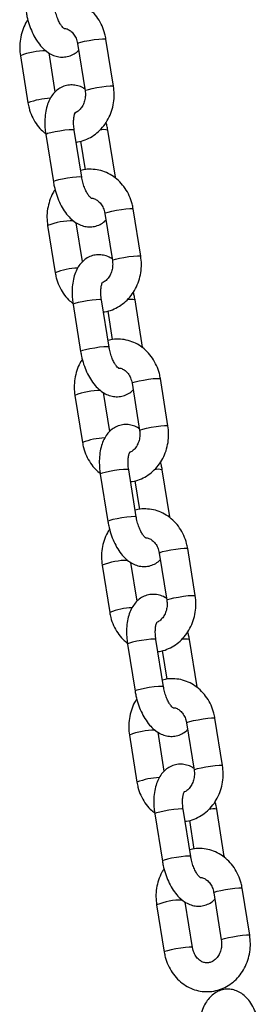
# Paper-space layout 'Sheet1(2)' of a CAD drawing. Units: millimetres. Extents: x 0 to 42, y 0 to 29.8.
# Drawn here: x 11.3 to 11.4, y 6.8 to 7 of the extents above; entities that cross this region are included whole.
import ezdxf

# ---------------------------------------------------------------- set-up
doc = ezdxf.new("R2010")
doc.units = ezdxf.units.MM

psp = doc.layouts.new('Sheet1(2)')

# ---------------------------------------------------------------- linework, layer by layer
at = {"color": 7, "linetype": 'Continuous', "lineweight": 25}
for p, q in [((11.31721250900307, 6.976498724933074), (11.31879104990878, 6.966666247550482)), ((11.32471519051019, 6.967617330162386), (11.32313664960448, 6.977449807544978)), ((11.30529126372977, 6.973946886085916), (11.30686980463548, 6.964114408703302)), ((11.31257279393108, 6.966443007225465), (11.31127224269759, 6.974543931656287)), ((11.31059325999643, 6.957524346220813), (11.31217180090214, 6.947691868838199)), ((11.31809594150356, 6.948642951450104), (11.31651740059784, 6.958475428832718)), ((11.32509594150407, 6.948642951450252), (11.32351740059835, 6.958475428832845)), ((11.31781327877752, 6.956153884628169), (11.31876935752535, 6.950198623899763)), ((11.32289525626362, 6.941101806355837), (11.32447379716933, 6.931269328973245)), ((11.33039793777074, 6.932220411585151), (11.32881939686503, 6.942052888967741)), ((11.31825554119163, 6.931046088648227), (11.31695498995814, 6.93914701307905)), ((11.31097401099032, 6.938549967508679), (11.31255255189603, 6.928717490126066)), ((11.3237786887641, 6.913246032872866), (11.32220014785839, 6.92307851025548)), ((11.33077868876461, 6.913246032873015), (11.3292001478589, 6.923078510255606)), ((11.31627600725697, 6.922127427643574), (11.31785454816269, 6.912294950260961)), ((11.32349602603807, 6.920756966050932), (11.3244521047859, 6.914801705322525)), ((11.33608068503129, 6.896823493007913), (11.33450214412558, 6.906655970390505)), ((11.32857800352416, 6.905704887778599), (11.33015654442987, 6.895872410396008)), ((11.31665675825086, 6.903153048931442), (11.31823529915658, 6.893320571548828)), ((11.32393828845217, 6.895649170070989), (11.32263773721869, 6.903750094501812)), ((11.32946143602465, 6.877849114295628), (11.32788289511893, 6.887681591678242)), ((11.33646143602516, 6.877849114295777), (11.33488289511944, 6.887681591678368)), ((11.32195875451752, 6.886730509066337), (11.32353729542324, 6.876898031683723)), ((11.32917877329862, 6.885360047473695), (11.33013485204645, 6.879404786745284)), ((11.34176343229184, 6.861426574430673), (11.34018489138612, 6.871259051813264)), ((11.33426075078471, 6.87030796920136), (11.33583929169042, 6.860475491818768)), ((11.32233950551141, 6.867756130354202), (11.32391804641713, 6.857923652971588)), ((11.32962103571272, 6.860252251493751), (11.32832048447924, 6.868353175924574)), ((11.32764150177807, 6.851333590489099), (11.32922004268378, 6.841501113106485)), ((11.3351441832852, 6.842452195718391), (11.33356564237948, 6.852284673101004)), ((11.34214418328571, 6.842452195718539), (11.34056564237999, 6.85228467310113)), ((11.33486152055917, 6.849963128896455), (11.335817599307, 6.844007868168049)), ((11.33994349804526, 6.834911050624124), (11.34152203895097, 6.825078573241533)), ((11.34744617955238, 6.826029655853437), (11.34586763864667, 6.835862133236029)), ((11.32802225277196, 6.832359211776966), (11.32960079367767, 6.822526734394351)), ((11.33530378297327, 6.824855332916513), (11.33400323173978, 6.832956257347337)), ((11.33332424903861, 6.815936671911861), (11.33490278994433, 6.806104194529247)), ((11.34082693054575, 6.807055277141153), (11.33924838964003, 6.816887754523766)), ((11.34782693054625, 6.807055277141301), (11.34624838964054, 6.816887754523893)), ((11.34054426781971, 6.814566210319219), (11.34150034656754, 6.808610949590813)), ((11.3456262453058, 6.799514132046888), (11.34720478621152, 6.789681654664297)), ((11.35312892681293, 6.790632737276201), (11.35155038590722, 6.800465214658792)), ((11.34120768153963, 6.788080898429019), (11.33968597900033, 6.7975593387701)), ((11.3337050000325, 6.796962293199731), (11.33528354093822, 6.787129815817117))]:
    psp.add_line(p, q, dxfattribs=at)
at = {"color": 8, "linetype": 'Continuous', "lineweight": 25, "flags": 128}
for points in [[(11.31721250900307, 6.976498724933072), (11.3172122718927, 6.976500703967299), (11.31738347790607, 6.976622775440535), (11.31789133194027, 6.97678724189152), (11.31867457930366, 6.976974266239), (11.3196387488047, 6.977161290586483), (11.32066754737195, 6.977325757037477), (11.32163688671474, 6.977447828510726), (11.32242985020241, 6.977512781384973), (11.32295079473545, 6.977512781384982), (11.32313664960448, 6.977449807544978)], [(11.31879106464832, 6.966666156810167), (11.31879081279843, 6.966668226584731), (11.3189620188118, 6.966790298057966), (11.319469872846, 6.966954764508952), (11.32025312020939, 6.967141788856432), (11.32121728971043, 6.967328813203914), (11.32224608827768, 6.967493279654908), (11.32321542762047, 6.967615351128158), (11.32400839110814, 6.967680304002405), (11.32452933564118, 6.967680304002413), (11.32471518124949, 6.967617387420126)], [(11.31651740059784, 6.958475428832718), (11.31646885470085, 6.958513732698367), (11.3161098828557, 6.958546710136868), (11.3154427942708, 6.958513732698349), (11.31454804967467, 6.95841877794859), (11.31353356847064, 6.958273298831795), (11.31252171206405, 6.958094842276491), (11.31163452527095, 6.957904932776988), (11.31097901591207, 6.957726476221691), (11.31063424809038, 6.957580997104908), (11.31059325999643, 6.957524346220811)], [(11.31809596811939, 6.948642781937185), (11.31804739560656, 6.948681255315773), (11.3176884237614, 6.948714232754273), (11.3170213351765, 6.948681255315754), (11.31612659058037, 6.948586300565996), (11.31511210937634, 6.948440821449201), (11.31410025296975, 6.948262364893898), (11.31321306617665, 6.948072455394394), (11.31255755681777, 6.947893998839097), (11.31221278899609, 6.947748519722313), (11.31217179027452, 6.947691935614622)], [(11.32480489834569, 6.948712317934208), (11.32504739560706, 6.948681255315917), (11.32509592137719, 6.948643074838672)], [(11.32289525626362, 6.941101806355837), (11.32289501915324, 6.941103785390064), (11.32306622516661, 6.9412258568633), (11.32357407920082, 6.941390323314285), (11.3243573265642, 6.941577347661765), (11.32532149606525, 6.941764372009247), (11.32635029463249, 6.941928838460242), (11.32731963397528, 6.942050909933489), (11.32811259746295, 6.942115862807737), (11.328633541996, 6.942115862807745), (11.32881939686503, 6.942052888967741)], [(11.32447381190887, 6.931269238232931), (11.32447356005898, 6.931271308007496), (11.32464476607235, 6.931393379480731), (11.32515262010655, 6.931557845931717), (11.32593586746994, 6.931744870279196), (11.32690003697098, 6.931931894626679), (11.32792883553822, 6.932096361077672), (11.32889817488102, 6.932218432550921), (11.32969113836869, 6.932283385425168), (11.33021208290173, 6.932283385425177), (11.33039792851004, 6.93222046884289)], [(11.32220014785839, 6.92307851025548), (11.3221516019614, 6.923116814121129), (11.32179263011624, 6.92314979155963), (11.32112554153134, 6.92311681412111), (11.32023079693522, 6.923021859371352), (11.31921631573118, 6.922876380254557), (11.31820445932459, 6.922697923699253), (11.3173172725315, 6.92250801419975), (11.31666176317262, 6.922329557644454), (11.31631699535093, 6.922184078527669), (11.31627600725697, 6.922127427643574)], [(11.32377871537994, 6.913245863359947), (11.3237301428671, 6.913284336738535), (11.32337117102194, 6.913317314177035), (11.32270408243705, 6.913284336738516), (11.32180933784092, 6.913189381988757), (11.32079485663688, 6.913043902871962), (11.3197830002303, 6.91286544631666), (11.3188958134372, 6.912675536817156), (11.31824030407832, 6.912497080261859), (11.31789553625663, 6.912351601145075), (11.31785453753507, 6.912295017037384)], [(11.33048764560623, 6.91331539935697), (11.3307301428676, 6.913284336738679), (11.33077866863774, 6.913246156261434)], [(11.32857800352416, 6.905704887778599), (11.32857776641379, 6.905706866812826), (11.32874897242716, 6.905828938286061), (11.32925682646137, 6.905993404737047), (11.33004007382475, 6.906180429084527), (11.3310042433258, 6.90636745343201), (11.33203304189304, 6.906531919883004), (11.33300238123583, 6.906653991356252), (11.3337953447235, 6.906718944230499), (11.33431628925654, 6.906718944230507), (11.33450214412558, 6.906655970390503)], [(11.33015655916942, 6.895872319655694), (11.33015630731952, 6.895874389430258), (11.33032751333289, 6.895996460903493), (11.3308353673671, 6.896160927354479), (11.33161861473048, 6.896347951701959), (11.33258278423152, 6.896534976049441), (11.33361158279877, 6.896699442500435), (11.33458092214156, 6.896821513973683), (11.33537388562923, 6.89688646684793), (11.33589483016227, 6.896886466847938), (11.33608067577058, 6.896823550265651)], [(11.32788289511893, 6.887681591678242), (11.32783434922195, 6.887719895543891), (11.32747537737679, 6.887752872982392), (11.32680828879189, 6.887719895543873), (11.32591354419576, 6.887624940794114), (11.32489906299173, 6.887479461677319), (11.32388720658514, 6.887301005122016), (11.32300001979204, 6.887111095622513), (11.32234451043317, 6.886932639067216), (11.32199974261148, 6.886787159950432), (11.32195875451752, 6.886730509066337)], [(11.32946146264049, 6.877848944782709), (11.32941289012765, 6.877887418161296), (11.32905391828249, 6.877920395599799), (11.32838682969759, 6.87788741816128), (11.32749208510147, 6.877792463411519), (11.32647760389743, 6.877646984294724), (11.32546574749084, 6.877468527739422), (11.32457856069774, 6.877278618239919), (11.32392305133887, 6.877100161684621), (11.32357828351718, 6.876954682567837), (11.32353728479561, 6.876898098460146)], [(11.33617039286678, 6.877918480779732), (11.33641289012815, 6.877887418161442), (11.33646141589829, 6.877849237684195)], [(11.33426075078471, 6.87030796920136), (11.33426051367434, 6.870309948235587), (11.33443171968771, 6.870432019708822), (11.33493957372191, 6.870596486159807), (11.3357228210853, 6.870783510507287), (11.33668699058634, 6.87097053485477), (11.33771578915359, 6.871135001305763), (11.33868512849638, 6.871257072779012), (11.33947809198405, 6.871322025653259), (11.33999903651709, 6.871322025653267), (11.34018489138612, 6.871259051813264)], [(11.33583930642996, 6.860475401078453), (11.33583905458007, 6.860477470853018), (11.33601026059344, 6.860599542326254), (11.33651811462765, 6.860764008777238), (11.33730136199103, 6.860951033124718), (11.33826553149207, 6.861138057472202), (11.33929433005932, 6.861302523923195), (11.34026366940211, 6.861424595396444), (11.34105663288978, 6.861489548270691), (11.34157757742282, 6.8614895482707), (11.34176342303113, 6.861426631688412)], [(11.33356564237948, 6.852284673101004), (11.3335170964825, 6.852322976966653), (11.33315812463734, 6.852355954405153), (11.33249103605244, 6.852322976966635), (11.33159629145631, 6.852228022216876), (11.33058181025228, 6.852082543100082), (11.32956995384569, 6.851904086544777), (11.32868276705259, 6.851714177045275), (11.32802725769371, 6.851535720489978), (11.32768248987202, 6.851390241373194), (11.32764150177807, 6.851333590489099)], [(11.33514420990104, 6.842452026205473), (11.3350956373882, 6.842490499584058), (11.33473666554304, 6.842523477022561), (11.33406957695814, 6.842490499584041), (11.33317483236201, 6.842395544834283), (11.33216035115798, 6.842250065717487), (11.33114849475139, 6.842071609162184), (11.33026130795829, 6.841881699662681), (11.32960579859941, 6.841703243107385), (11.32926103077773, 6.8415577639906), (11.32922003205616, 6.841501179882909)], [(11.34185314012733, 6.842521562202494), (11.3420956373887, 6.842490499584204), (11.34214416315884, 6.842452319106958)], [(11.33994349804526, 6.834911050624124), (11.33994326093489, 6.83491302965835), (11.34011446694826, 6.835035101131585), (11.34062232098246, 6.835199567582571), (11.34140556834585, 6.835386591930051), (11.34236973784689, 6.835573616277533), (11.34339853641413, 6.835738082728528), (11.34436787575693, 6.835860154201777), (11.3451608392446, 6.835925107076022), (11.34568178377764, 6.835925107076032), (11.34586763864667, 6.835862133236027)], [(11.34152205369051, 6.825078482501218), (11.34152180184062, 6.825080552275782), (11.34169300785399, 6.825202623749018), (11.34220086188819, 6.825367090200003), (11.34298410925158, 6.825554114547483), (11.34394827875262, 6.825741138894966), (11.34497707731987, 6.82590560534596), (11.34594641666266, 6.826027676819208), (11.34673938015033, 6.826092629693455), (11.34726032468337, 6.826092629693463), (11.34744617029168, 6.826029713111176)], [(11.33924838964003, 6.816887754523766), (11.33919984374304, 6.816926058389415), (11.33884087189789, 6.816959035827916), (11.33817378331299, 6.816926058389397), (11.33727903871686, 6.816831103639638), (11.33626455751283, 6.816685624522843), (11.33525270110624, 6.816507167967541), (11.33436551431314, 6.816317258468037), (11.33371000495426, 6.816138801912739), (11.33336523713257, 6.815993322795956), (11.33332424903861, 6.815936671911861)], [(11.34082695716158, 6.807055107628235), (11.34077838464875, 6.80709358100682), (11.34041941280359, 6.807126558445323), (11.33975232421869, 6.807093581006804), (11.33885757962256, 6.806998626257045), (11.33784309841853, 6.806853147140249), (11.33683124201194, 6.806674690584947), (11.33594405521884, 6.806484781085444), (11.33528854585996, 6.806306324530147), (11.33494377803827, 6.806160845413362), (11.33490277931671, 6.806104261305671)], [(11.34753588738788, 6.807124643625256), (11.34777838464925, 6.807093581006966), (11.34782691041938, 6.807055400529721)], [(11.3456262453058, 6.799514132046887), (11.34562600819543, 6.799516111081114), (11.3457972142088, 6.79963818255435), (11.34630506824301, 6.799802649005334), (11.3470883156064, 6.799989673352814), (11.34805248510744, 6.800176697700297), (11.34908128367468, 6.800341164151291), (11.35005062301747, 6.80046323562454), (11.35084358650514, 6.800528188498787), (11.35136453103818, 6.800528188498796), (11.35155038590722, 6.800465214658792)], [(11.34720480095106, 6.789681563923981), (11.34720454910116, 6.789683633698545), (11.34737575511454, 6.789805705171783), (11.34788360914874, 6.789970171622767), (11.34866685651212, 6.790157195970246), (11.34963102601317, 6.790344220317729), (11.35065982458041, 6.790508686768723), (11.3516291639232, 6.790630758241972), (11.35242212741087, 6.79069571111622), (11.35294307194392, 6.790695711116228), (11.35312891755223, 6.79063279453394)], [(11.34120744747328, 6.788082150985374), (11.34102182667059, 6.788143872269043), (11.34050088213755, 6.788143872269034), (11.33970791864988, 6.788078919394787), (11.33873857930709, 6.787956847921538), (11.33770978073984, 6.787792381470544), (11.3367456112388, 6.787605357123061), (11.33596236387541, 6.787418332775581), (11.33545450984121, 6.787253866324597), (11.33528330382784, 6.78713179485136), (11.33528353799611, 6.787129834186809)]]:
    psp.add_lwpolyline(points, dxfattribs=at)
at = {"color": 8, "linetype": 'Continuous', "lineweight": 25}
for centre, radius, start, end in [((11.31051710032708, 6.961083431075345), 0.01388448873145761, 89.38637883251191, 112.1096293235114), ((11.31196056676885, 6.951389341578515), 0.01370560797248938, 91.7294906907512, 111.8042463602901), ((11.32273072380487, 6.954994325533039), 0.003569003124874728, 77.26668202036485, 104.0416061199081), ((11.31619984758759, 6.925686512498262), 0.0138844887313034, 89.38637883238047, 112.109629323636), ((11.31764331402938, 6.915992423001387), 0.01370560797238038, 91.72949069066837, 111.8042463603769), ((11.32841347106541, 6.919597406955813), 0.003569003124863418, 77.26668202035181, 104.0416061199807), ((11.32188259484816, 6.890289593920933), 0.01388448873139469, 89.38637883245782, 112.1096293235618), ((11.32332606128993, 6.880595504424145), 0.01370560797238511, 91.72949069068267, 111.8042463603838), ((11.33409621832596, 6.884200488378515), 0.003569003124921985, 77.26668202056553, 104.0416061197766), ((11.32756534210869, 6.854892675343792), 0.01388448873129631, 89.38637883237284, 112.1096293236471), ((11.3290088085505, 6.84519858584679), 0.01370560797250103, 91.72949069076458, 111.8042463602942), ((11.33977896558651, 6.848803569801289), 0.003569003124910378, 77.26668202055248, 104.0416061198216), ((11.33324808936925, 6.819495756766482), 0.01388448873136987, 89.38637883244205, 112.1096293235869), ((11.33469155581101, 6.809801667269697), 0.01370560797235641, 91.72949069064171, 111.8042463603838), ((11.34546171284706, 6.813406651224009), 0.003569003124951737, 77.26668202070019, 104.0416061197143), ((11.33893083662982, 6.784098838189129), 0.01388448873148867, 89.38637883254991, 112.1096293234985)]:
    psp.add_arc(centre, radius, start, end, dxfattribs=at)
at = {"color": 7, "linetype": 'Continuous', "lineweight": 25}
for points, knots in [([(11.32313664960449, 6.977449807544982), (11.32307014211242, 6.977798890905186), (11.32289159714583, 6.978736034600456), (11.32236386627849, 6.980196664149467), (11.32150008348897, 6.981746889196015), (11.320388007823, 6.983101645357668), (11.31907053303087, 6.984212577750193), (11.31759393183557, 6.985038264590107), (11.31601119542634, 6.985559314909197), (11.31438526810692, 6.985737623968656), (11.3130909249404, 6.98568340557715), (11.31238305528749, 6.985468088529472), (11.31219317546241, 6.985410331620155)], [0, 0, 0, 0, 0.06729195960539314, 0.1806509357809586, 0.294243262449293, 0.4075895963665641, 0.520309538898029, 0.6320314870688661, 0.7425309461178439, 0.8518393222185402, 0.9602571978247653, 1, 1, 1, 1]), ([(11.30648905364156, 6.983088787415455), (11.30654388098725, 6.98278000871589), (11.30670081056253, 6.981896206854546), (11.30709741286184, 6.980457173138816), (11.30772430664786, 6.978837950297705), (11.30851965528014, 6.977337680309893), (11.3094531731544, 6.976044736859453), (11.31049157462812, 6.975015289562464), (11.31158868603679, 6.974275846413057), (11.31273670449124, 6.973815165889734), (11.31391318127392, 6.973636696306551), (11.31510617051106, 6.973744768380441), (11.31622151180101, 6.974163512260681), (11.31701403869576, 6.974654103201666), (11.31735347055057, 6.975031945024733), (11.31743366030887, 6.975121209022905)], [0, 0, 0, 0, 0.04975006294226759, 0.1423971222505971, 0.2357855852729366, 0.3308003344508705, 0.4287222978245352, 0.5192306988067682, 0.6028541243548603, 0.6802396283583545, 0.7540654335275154, 0.8265583126008063, 0.9029825277975989, 0.9770799129881992, 1, 1, 1, 1]), ([(11.31441796233117, 6.97961602266009), (11.31442095718225, 6.979614972106382), (11.31446403759275, 6.97959986007452), (11.31430073132698, 6.979683973186191), (11.31399319175917, 6.980014677776375), (11.31357733136891, 6.980605439198309), (11.31315289553926, 6.981430209803656), (11.3127681567537, 6.982451538830809), (11.31253152096053, 6.983357054514376), (11.3124388004838, 6.983892106793259), (11.31241319424297, 6.984039870027368)], [0, 0, 0, 0, 0.01065790998436031, 0.1533121762102429, 0.2946916782645049, 0.4424743135402003, 0.5995744414483207, 0.7647143065828479, 0.9350220971460679, 1, 1, 1, 1]), ([(11.30685189128707, 6.981470630011014), (11.30669066814298, 6.981232531706007), (11.30620700323808, 6.980518243477088), (11.30566368285108, 6.979147710068359), (11.30523970409153, 6.97742750175177), (11.30509422190493, 6.975664690672081), (11.30522674178678, 6.97450938640621), (11.30529126372978, 6.973946886085914)], [0, 0, 0, 0, 0.1115939815599133, 0.334778810979863, 0.559545269888526, 0.7855491976582802, 1, 1, 1, 1]), ([(11.31439252891056, 6.979658180899541), (11.31449783074789, 6.979658211860154), (11.31484011355849, 6.979658312497388), (11.31541127565776, 6.979404326638823), (11.31610019036508, 6.978889607377807), (11.31668942982997, 6.978111418881308), (11.31706015363033, 6.977263333611072), (11.31717231796241, 6.976700427163318), (11.31721250900308, 6.976498724933078)], [0, 0, 0, 0, 0.09223701246796909, 0.299815698099816, 0.4917002515284455, 0.6955796955432174, 0.8909192556162346, 1, 1, 1, 1]), ([(11.31873421154237, 6.967020284592008), (11.31861374894187, 6.967104675488396), (11.31816016602805, 6.967422436092321), (11.31726489044677, 6.967740199791734), (11.31609398252903, 6.967930296380866), (11.31490209675547, 6.96781678450268), (11.31377652582033, 6.967408818739461), (11.31278577522734, 6.966734379103692), (11.31196878555305, 6.965855959135013), (11.31131011454404, 6.964779723501706), (11.31080855181807, 6.963490980687211), (11.3104822929933, 6.961993678278873), (11.31035544185741, 6.9603379206422), (11.31041023162664, 6.958821135636994), (11.31054299054755, 6.957880514443844), (11.3105932599964, 6.95752434622081)], [0, 0, 0, 0, 0.02853096543145773, 0.1074288483008633, 0.1826974635793691, 0.2566071028023005, 0.3345249099759411, 0.4100704128833994, 0.4864067461305027, 0.5670458728417018, 0.6546238998425828, 0.7489511304555024, 0.8457896359150208, 0.9416079163965034, 1, 1, 1, 1]), ([(11.31879104990877, 6.966666247550498), (11.31881200449628, 6.966505773241013), (11.31887950924296, 6.965988808752507), (11.31883289127067, 6.965088207612216), (11.31855743873851, 6.964057371352816), (11.31808542041782, 6.96316670319576), (11.31747605641565, 6.962506499240749), (11.31699864858442, 6.962150517037532), (11.31674453884165, 6.962079852400772), (11.31671637797068, 6.96207202122635)], [0, 0, 0, 0, 0.08001063889929566, 0.2577525284038422, 0.4354805871915313, 0.613183691975498, 0.7925432257059678, 0.9770092898063061, 1, 1, 1, 1]), ([(11.31691984397513, 6.955968673771332), (11.31702708066915, 6.955975527335179), (11.31767006767809, 6.956016621035044), (11.31881092759322, 6.95639691424506), (11.32027575034929, 6.957106074286), (11.32159534705403, 6.958111839356214), (11.32273655512012, 6.959351040771549), (11.32366424242019, 6.96079861177559), (11.32435054313652, 6.962410723741582), (11.32476465507525, 6.964138273300646), (11.3249127261158, 6.965899158186972), (11.32477987414319, 6.967054709539385), (11.32471519051018, 6.967617330162408)], [0, 0, 0, 0, 0.02142984608359534, 0.1284925161210648, 0.2355482592870794, 0.3431039537753017, 0.4515046346715109, 0.5608857762231857, 0.6711997892936795, 0.7822955575423436, 0.8940029720058236, 1, 1, 1, 1]), ([(11.30686980463547, 6.964114408703316), (11.30693635575111, 6.963765386637186), (11.30711501782882, 6.962828407491021), (11.30764140319308, 6.961365887418551), (11.30851074401615, 6.959823471787593), (11.30949125047792, 6.95858044687812), (11.31025479966851, 6.957978988500193), (11.31056649428851, 6.957733462288044)], [0, 0, 0, 0, 0.1385243164426962, 0.3718801999605429, 0.6057164487060984, 0.8390463074179969, 0.9999999999999999, 0.9999999999999999, 0.9999999999999999, 0.9999999999999999]), ([(11.31651740059782, 6.95847542883272), (11.31648872943924, 6.958675313322843), (11.31640456801945, 6.959262054958682), (11.3163649946992, 6.960193780513774), (11.31644016148023, 6.961147316515021), (11.31659475632721, 6.961832818883858), (11.31676492020189, 6.96218586677491), (11.31676283353352, 6.962180031581916), (11.31676202358909, 6.962177766640281)], [0, 0, 0, 0, 0.1056211223035508, 0.3100406141633928, 0.5095944875573121, 0.7008847538066647, 0.8838978289939666, 1, 1, 1, 1]), ([(11.32351740059836, 6.958475428832846), (11.323465942571, 6.958785379081182), (11.32337507931244, 6.959332681241798), (11.32322126748094, 6.959863418240976), (11.32315456295286, 6.960093586237264)], [0, 0, 0, 0, 0.5663238164229539, 0.9999999999999999, 0.9999999999999999, 0.9999999999999999, 0.9999999999999999]), ([(11.32881939686504, 6.942052888967745), (11.32875288937297, 6.94240197232795), (11.32857434440638, 6.94333911602322), (11.32804661353903, 6.944799745572232), (11.32718283074952, 6.946349970618779), (11.32607075508355, 6.947704726780433), (11.32475328029141, 6.948815659172956), (11.32327667909612, 6.949641346012871), (11.32169394268689, 6.95016239633196), (11.32006801536746, 6.950340705391421), (11.31877367220094, 6.950286486999915), (11.31806580254804, 6.950071169952237), (11.31787592272296, 6.95001341304292)], [0, 0, 0, 0, 0.0672919596054071, 0.1806509357809666, 0.2942432624493015, 0.4075895963665732, 0.5203095388980385, 0.6320314870688796, 0.7425309461178579, 0.851839322218554, 0.9602571978247795, 1, 1, 1, 1]), ([(11.3121718009021, 6.947691868838218), (11.3122266282478, 6.947383090138653), (11.31238355782308, 6.94649928827731), (11.31278016012238, 6.945060254561579), (11.3134070539084, 6.943441031720468), (11.31420240254069, 6.941940761732656), (11.31513592041495, 6.940647818282216), (11.31617432188866, 6.939618370985228), (11.31727143329734, 6.938878927835821), (11.31841945175179, 6.938418247312497), (11.31959592853447, 6.938239777729314), (11.32078891777161, 6.938347849803204), (11.32190425906156, 6.938766593683446), (11.32269678595631, 6.939257184624431), (11.32303621781112, 6.939635026447497), (11.32311640756942, 6.939724290445668)], [0, 0, 0, 0, 0.0497500629422606, 0.1423971222506032, 0.2357855852729391, 0.3308003344508699, 0.4287222978245407, 0.5192306988067789, 0.6028541243548698, 0.6802396283583655, 0.7540654335275272, 0.8265583126008194, 0.9029825277976135, 0.9770799129882124, 0.9999999999999999, 0.9999999999999999, 0.9999999999999999, 0.9999999999999999]), ([(11.32010070959172, 6.944219104082854), (11.3201037044428, 6.944218053529146), (11.32014678485329, 6.944202941497285), (11.31998347858752, 6.944287054608954), (11.31967593901972, 6.94461775919914), (11.31926007862946, 6.945208520621073), (11.31883564279981, 6.94603329122642), (11.31845090401425, 6.947054620253572), (11.31821426822108, 6.94796013593714), (11.31812154774435, 6.948495188216023), (11.31809594150352, 6.948642951450132)], [0, 0, 0, 0, 0.01065790998435974, 0.1533121762102446, 0.2946916782645018, 0.4424743135401979, 0.599574441448319, 0.7647143065828469, 0.9350220971460675, 1, 1, 1, 1]), ([(11.31253463854761, 6.946073711433777), (11.31237341540353, 6.94583561312877), (11.31188975049863, 6.945121324899851), (11.31134643011163, 6.943750791491124), (11.31092245135208, 6.942030583174533), (11.31077696916548, 6.940267772094845), (11.31090948904733, 6.939112467828975), (11.31097401099032, 6.938549967508677)], [0, 0, 0, 0, 0.1115939815599454, 0.3347788109798835, 0.5595452698885349, 0.7855491976582774, 1, 1, 1, 1]), ([(11.32007527617111, 6.944261262322306), (11.32018057800843, 6.944261293282918), (11.32052286081904, 6.944261393920151), (11.32109402291831, 6.944007408061586), (11.32178293762562, 6.943492688800572), (11.32237217709051, 6.942714500304071), (11.32274290089088, 6.941866415033836), (11.32285506522296, 6.941303508586083), (11.32289525626362, 6.941101806355842)], [0, 0, 0, 0, 0.0922370124679707, 0.2998156980998188, 0.4917002515284407, 0.6955796955432137, 0.8909192556162153, 1, 1, 1, 1]), ([(11.32441695880292, 6.931623366014771), (11.32429649620242, 6.931707756911158), (11.32384291328859, 6.932025517515084), (11.32294763770732, 6.932343281214498), (11.32177672978958, 6.932533377803628), (11.32058484401601, 6.932419865925442), (11.31945927308088, 6.932011900162223), (11.31846852248789, 6.931337460526454), (11.3176515328136, 6.930459040557775), (11.31699286180458, 6.929382804924468), (11.31649129907862, 6.928094062109973), (11.31616504025385, 6.926596759701635), (11.31603818911796, 6.924941002064962), (11.31609297888718, 6.923424217059758), (11.3162257378081, 6.922483595866606), (11.31627600725695, 6.922127427643572)], [0, 0, 0, 0, 0.02853096543152637, 0.107428848300928, 0.1826974635794282, 0.2566071028023547, 0.3345249099759896, 0.4100704128834423, 0.48640674613054, 0.5670458728417332, 0.6546238998426078, 0.7489511304555153, 0.8457896359150321, 0.9416079163965019, 1, 1, 1, 1]), ([(11.32447379716932, 6.931269328973262), (11.32449475175682, 6.931108854663777), (11.32456225650351, 6.930591890175272), (11.32451563853122, 6.92969128903498), (11.32424018599906, 6.92866045277558), (11.32376816767836, 6.927769784618524), (11.3231588036762, 6.927109580663511), (11.32268139584496, 6.9267535984603), (11.3224272861022, 6.926682933823537), (11.32239912523123, 6.926675102649114)], [0, 0, 0, 0, 0.0800106388992883, 0.2577525284038404, 0.435480587191553, 0.613183691975558, 0.7925432257060404, 0.9770092898064032, 0.9999999999999999, 0.9999999999999999, 0.9999999999999999, 0.9999999999999999]), ([(11.32260259123568, 6.920571755194096), (11.3227098279297, 6.920578608757944), (11.32335281493864, 6.920619702457807), (11.32449367485376, 6.920999995667823), (11.32595849760984, 6.921709155708763), (11.32727809431458, 6.922714920778978), (11.32841930238067, 6.923954122194313), (11.32934698968074, 6.925401693198354), (11.33003329039706, 6.927013805164345), (11.3304474023358, 6.928741354723409), (11.33059547337635, 6.930502239609735), (11.33046262140374, 6.93165779096215), (11.33039793777073, 6.932220411585171)], [0, 0, 0, 0, 0.02142984608364271, 0.1284925161211083, 0.2355482592871173, 0.34310395377533, 0.4515046346715335, 0.5608857762232026, 0.671199789293697, 0.7822955575423618, 0.8940029720058359, 1, 1, 1, 1]), ([(11.31255255189602, 6.928717490126081), (11.31261910301165, 6.928368468059949), (11.31279776508937, 6.927431488913785), (11.31332415045363, 6.925968968841315), (11.3141934912767, 6.924426553210357), (11.31517399773846, 6.923183528300883), (11.31593754692905, 6.922582069922957), (11.31624924154906, 6.922336543710809)], [0, 0, 0, 0, 0.138524316442725, 0.3718801999605697, 0.6057164487061749, 0.8390463074180875, 1, 1, 1, 1]), ([(11.32220014785836, 6.923078510255483), (11.32217147669979, 6.923278394745605), (11.32208731527999, 6.923865136381443), (11.32204774195975, 6.924796861936536), (11.32212290874078, 6.925750397937783), (11.32227750358775, 6.926435900306621), (11.32244766746244, 6.926788948197673), (11.32244558079407, 6.926783113004678), (11.32244477084963, 6.926780848063043)], [0, 0, 0, 0, 0.1056211223035529, 0.3100406141633989, 0.509594487557291, 0.7008847538066709, 0.8838978289939635, 1, 1, 1, 1]), ([(11.32920014785891, 6.923078510255608), (11.32914868983155, 6.923388460503944), (11.32905782657299, 6.92393576266456), (11.32890401474148, 6.92446649966374), (11.32883731021341, 6.924696667660027)], [0, 0, 0, 0, 0.5663238164226875, 1, 1, 1, 1]), ([(11.33450214412559, 6.906655970390507), (11.33443563663351, 6.907005053750711), (11.33425709166692, 6.907942197445982), (11.33372936079958, 6.909402826994994), (11.33286557801006, 6.910953052041541), (11.3317535023441, 6.912307808203195), (11.33043602755196, 6.913418740595718), (11.32895942635667, 6.914244427435633), (11.32737668994744, 6.914765477754722), (11.32575076262801, 6.914943786814183), (11.32445641946149, 6.914889568422677), (11.32374854980859, 6.914674251374999), (11.32355866998351, 6.914616494465682)], [0, 0, 0, 0, 0.0672919596054071, 0.1806509357809666, 0.2942432624493015, 0.4075895963665732, 0.5203095388980385, 0.6320314870688796, 0.7425309461178579, 0.851839322218554, 0.9602571978247795, 1, 1, 1, 1]), ([(11.31785454816265, 6.91229495026098), (11.31790937550835, 6.911986171561415), (11.31806630508362, 6.911102369700071), (11.31846290738293, 6.909663335984341), (11.31908980116895, 6.90804411314323), (11.31988514980123, 6.906543843155418), (11.32081866767549, 6.905250899704979), (11.32185706914921, 6.90422145240799), (11.32295418055789, 6.903482009258584), (11.32410219901234, 6.903021328735259), (11.32527867579501, 6.902842859152076), (11.32647166503216, 6.902950931225966), (11.32758700632211, 6.903369675106208), (11.32837953321686, 6.903860266047193), (11.32871896507167, 6.904238107870259), (11.32879915482997, 6.904327371868431)], [0, 0, 0, 0, 0.0497500629422606, 0.1423971222506032, 0.2357855852729391, 0.3308003344508699, 0.4287222978245407, 0.5192306988067789, 0.6028541243548698, 0.6802396283583655, 0.7540654335275272, 0.8265583126008194, 0.9029825277976135, 0.9770799129882124, 0.9999999999999999, 0.9999999999999999, 0.9999999999999999, 0.9999999999999999]), ([(11.32578345685226, 6.908822185505616), (11.32578645170335, 6.908821134951908), (11.32582953211384, 6.908806022920047), (11.32566622584807, 6.908890136031716), (11.32535868628027, 6.909220840621902), (11.32494282589001, 6.909811602043835), (11.32451839006036, 6.910636372649183), (11.3241336512748, 6.911657701676334), (11.32389701548162, 6.912563217359901), (11.3238042950049, 6.913098269638784), (11.32377868876407, 6.913246032872894)], [0, 0, 0, 0, 0.01065790998435974, 0.1533121762102446, 0.2946916782645018, 0.4424743135401979, 0.599574441448319, 0.7647143065828469, 0.9350220971460675, 1, 1, 1, 1]), ([(11.31821738580816, 6.91067679285654), (11.31805616266408, 6.910438694551534), (11.31757249775918, 6.909724406322614), (11.31702917737218, 6.908353872913886), (11.31660519861262, 6.906633664597295), (11.31645971642602, 6.904870853517607), (11.31659223630787, 6.903715549251737), (11.31665675825087, 6.903153048931439)], [0, 0, 0, 0, 0.1115939815599454, 0.3347788109798835, 0.5595452698885349, 0.7855491976582774, 1, 1, 1, 1]), ([(11.32575802343166, 6.908864343745067), (11.32586332526898, 6.908864374705679), (11.32620560807959, 6.908864475342913), (11.32677677017886, 6.908610489484349), (11.32746568488617, 6.908095770223334), (11.32805492435106, 6.907317581726832), (11.32842564815143, 6.906469496456599), (11.32853781248351, 6.905906590008845), (11.32857800352417, 6.905704887778604)], [0, 0, 0, 0, 0.0922370124679707, 0.2998156980998188, 0.4917002515284407, 0.6955796955432137, 0.8909192556162153, 1, 1, 1, 1]), ([(11.33009970606346, 6.896226447437533), (11.32997924346297, 6.89631083833392), (11.32952566054914, 6.896628598937846), (11.32863038496787, 6.896946362637259), (11.32745947705013, 6.89713645922639), (11.32626759127656, 6.897022947348204), (11.32514202034142, 6.896614981584985), (11.32415126974843, 6.895940541949217), (11.32333428007414, 6.895062121980537), (11.32267560906513, 6.89398588634723), (11.32217404633917, 6.892697143532736), (11.3218477875144, 6.891199841124397), (11.3217209363785, 6.889544083487724), (11.32177572614773, 6.88802729848252), (11.32190848506865, 6.887086677289369), (11.3219587545175, 6.886730509066334)], [0, 0, 0, 0, 0.02853096543148934, 0.107428848300894, 0.1826974635793971, 0.2566071028023263, 0.3345249099759642, 0.4100704128834198, 0.4864067461305204, 0.5670458728417167, 0.6546238998425947, 0.7489511304555057, 0.8457896359150262, 0.9416079163964997, 1, 1, 1, 1]), ([(11.33015654442987, 6.895872410396024), (11.33017749901737, 6.895711936086539), (11.33024500376406, 6.895194971598034), (11.33019838579177, 6.894294370457743), (11.3299229332596, 6.893263534198342), (11.32945091493891, 6.892372866041287), (11.32884155093675, 6.891712662086275), (11.32836414310551, 6.891356679883061), (11.32811003336275, 6.891286015246299), (11.32808187249178, 6.891278184071877)], [0, 0, 0, 0, 0.0800106388993014, 0.2577525284038825, 0.4354805871916243, 0.6131836919756584, 0.7925432257061701, 0.9770092898065631, 1, 1, 1, 1]), ([(11.32828533849623, 6.885174836616859), (11.32839257519025, 6.885181690180706), (11.32903556219919, 6.885222783880569), (11.33017642211431, 6.885603077090585), (11.33164124487039, 6.886312237131525), (11.33296084157512, 6.887318002201741), (11.33410204964122, 6.888557203617076), (11.33502973694129, 6.890004774621115), (11.33571603765761, 6.891616886587107), (11.33613014959634, 6.893344436146172), (11.33627822063689, 6.895105321032498), (11.33614536866429, 6.896260872384912), (11.33608068503128, 6.896823493007934)], [0, 0, 0, 0, 0.02142984608360796, 0.1284925161210773, 0.2355482592870902, 0.3431039537753067, 0.451504634671514, 0.5608857762231869, 0.6711997892936852, 0.782295557542354, 0.8940029720058321, 1, 1, 1, 1]), ([(11.31823529915657, 6.893320571548843), (11.3183018502722, 6.892971549482711), (11.31848051234992, 6.892034570336547), (11.31900689771418, 6.890572050264076), (11.31987623853725, 6.889029634633119), (11.32085674499901, 6.887786609723645), (11.3216202941896, 6.887185151345719), (11.3219319888096, 6.886939625133571)], [0, 0, 0, 0, 0.1385243164427142, 0.3718801999605408, 0.6057164487061277, 0.8390463074180222, 1, 1, 1, 1]), ([(11.32788289511891, 6.887681591678245), (11.32785422396034, 6.887881476168367), (11.32777006254054, 6.888468217804205), (11.3277304892203, 6.889399943359297), (11.32780565600132, 6.890353479360545), (11.3279602508483, 6.891038981729383), (11.32813041472298, 6.891392029620434), (11.32812832805461, 6.89138619442744), (11.32812751811018, 6.891383929485806)], [0, 0, 0, 0, 0.1056211223035529, 0.3100406141633989, 0.509594487557291, 0.7008847538066709, 0.8838978289939635, 1, 1, 1, 1]), ([(11.33488289511945, 6.88768159167837), (11.33483143709209, 6.887991541926707), (11.33474057383354, 6.888538844087321), (11.33458676200203, 6.889069581086502), (11.33452005747395, 6.889299749082789)], [0, 0, 0, 0, 0.5663238164225222, 1, 1, 1, 1]), ([(11.34018489138614, 6.871259051813268), (11.34011838389406, 6.871608135173473), (11.33993983892747, 6.872545278868743), (11.33941210806013, 6.874005908417753), (11.33854832527061, 6.875556133464301), (11.33743624960464, 6.876910889625955), (11.33611877481251, 6.878021822018479), (11.33464217361722, 6.878847508858393), (11.33305943720799, 6.879368559177483), (11.33143350988856, 6.879546868236944), (11.33013916672204, 6.879492649845438), (11.32943129706914, 6.879277332797759), (11.32924141724406, 6.879219575888443)], [0, 0, 0, 0, 0.06729195960540625, 0.1806509357809643, 0.2942432624492978, 0.407589596366568, 0.520309538898032, 0.6320314870688716, 0.7425309461178485, 0.8518393222185432, 0.9602571978247674, 1, 1, 1, 1]), ([(11.33146620411281, 6.873425266928377), (11.33146919896389, 6.87342421637467), (11.33151227937439, 6.87340910434281), (11.33134897310862, 6.873493217454478), (11.33104143354081, 6.873823922044664), (11.33062557315055, 6.874414683466597), (11.33020113732091, 6.875239454071945), (11.32981639853534, 6.876260783099096), (11.32957976274217, 6.877166298782665), (11.32948704226544, 6.877701351061546), (11.32946143602461, 6.877849114295656)], [0, 0, 0, 0, 0.01065790998435974, 0.1533121762102446, 0.2946916782645018, 0.4424743135401979, 0.599574441448319, 0.7647143065828469, 0.9350220971460675, 1, 1, 1, 1]), ([(11.3235372954232, 6.876898031683742), (11.32359212276889, 6.876589252984178), (11.32374905234417, 6.875705451122835), (11.32414565464348, 6.874266417407103), (11.3247725484295, 6.872647194565992), (11.32556789706178, 6.871146924578181), (11.32650141493604, 6.869853981127741), (11.32753981640976, 6.868824533830751), (11.32863692781844, 6.868085090681346), (11.32978494627288, 6.867624410158021), (11.33096142305556, 6.867445940574838), (11.33215441229271, 6.867554012648728), (11.33326975358266, 6.867972756528968), (11.3340622804774, 6.868463347469955), (11.33440171233221, 6.868841189293021), (11.33448190209051, 6.868930453291195)], [0, 0, 0, 0, 0.04975006294226009, 0.1423971222506017, 0.2357855852729366, 0.3308003344508665, 0.4287222978245363, 0.5192306988067735, 0.6028541243548637, 0.6802396283583586, 0.7540654335275195, 0.8265583126008109, 0.9029825277976042, 0.9770799129882024, 1, 1, 1, 1]), ([(11.32390013306871, 6.8752798742793), (11.32373890992463, 6.875041775974293), (11.32325524501973, 6.874327487745374), (11.32271192463273, 6.872956954336646), (11.32228794587317, 6.871236746020055), (11.32214246368657, 6.869473934940368), (11.32227498356842, 6.868318630674499), (11.32233950551142, 6.867756130354199)], [0, 0, 0, 0, 0.1115939815599454, 0.3347788109798835, 0.5595452698885349, 0.7855491976582774, 1, 1, 1, 1]), ([(11.3314407706922, 6.873467425167829), (11.33154607252953, 6.873467456128441), (11.33188835534014, 6.873467556765673), (11.33245951743941, 6.873213570907109), (11.33314843214672, 6.872698851646095), (11.33373767161161, 6.871920663149593), (11.33410839541198, 6.871072577879358), (11.33422055974405, 6.870509671431606), (11.33426075078472, 6.870307969201364)], [0, 0, 0, 0, 0.09223701246804798, 0.2998156980998785, 0.4917002515284838, 0.6955796955432396, 0.8909192556162246, 1, 1, 1, 1]), ([(11.33578245332401, 6.860829528860295), (11.33566199072351, 6.860913919756683), (11.33520840780969, 6.861231680360608), (11.33431313222842, 6.861549444060023), (11.33314222431068, 6.861739540649152), (11.33195033853711, 6.861626028770966), (11.33082476760197, 6.861218063007748), (11.32983401700898, 6.860543623371979), (11.32901702733469, 6.859665203403299), (11.32835835632568, 6.858588967769992), (11.32785679359971, 6.857300224955498), (11.32753053477495, 6.855802922547159), (11.32740368363905, 6.854147164910486), (11.32745847340828, 6.852630379905282), (11.3275912323292, 6.85168975871213), (11.32764150177804, 6.851333590489096)], [0, 0, 0, 0, 0.02853096543145498, 0.1074288483008624, 0.1826974635793681, 0.2566071028023, 0.3345249099759408, 0.410070412883399, 0.4864067461305023, 0.5670458728417015, 0.6546238998425825, 0.7489511304554968, 0.8457896359150208, 0.9416079163964975, 1, 1, 1, 1]), ([(11.33396808575677, 6.849777918039619), (11.3340753224508, 6.849784771603466), (11.33471830945973, 6.84982586530333), (11.33585916937486, 6.850206158513346), (11.33732399213094, 6.850915318554287), (11.33864358883567, 6.851921083624502), (11.33978479690177, 6.853160285039834), (11.34071248420183, 6.854607856043877), (11.34139878491816, 6.856219968009867), (11.34181289685689, 6.857947517568933), (11.34196096789744, 6.859708402455259), (11.34182811592483, 6.86086395380767), (11.34176343229183, 6.861426574430694)], [0, 0, 0, 0, 0.02142984608359476, 0.1284925161210655, 0.2355482592870798, 0.3431039537752978, 0.4515046346715066, 0.560885776223181, 0.6711997892936807, 0.782295557542351, 0.8940029720058307, 1, 1, 1, 1]), ([(11.33583929169041, 6.860475491818785), (11.33586024630247, 6.860315019036863), (11.33592775112825, 6.859798059469363), (11.33588113199805, 6.858897386291327), (11.33560568437314, 6.857866855328409), (11.33513364778725, 6.856975050832021), (11.33452435319168, 6.856319164893825), (11.33407415874118, 6.85597257327588), (11.33384717169982, 6.855905657755869), (11.33384619451366, 6.855905369682508)], [0, 0, 0, 0, 0.08182662911157072, 0.2636027012709962, 0.4453646287997484, 0.6271010359472822, 0.8105314677760047, 0.9991843321758399, 1, 1, 1, 1]), ([(11.32391804641711, 6.857923652971603), (11.32398459753275, 6.857574630905471), (11.32416325961047, 6.856637651759308), (11.32468964497473, 6.855175131686837), (11.32555898579779, 6.85363271605588), (11.32653949225956, 6.852389691146406), (11.32730304145015, 6.85178823276848), (11.32761473607015, 6.851542706556331)], [0, 0, 0, 0, 0.1385243164427089, 0.3718801999605263, 0.6057164487061043, 0.8390463074179897, 1, 1, 1, 1]), ([(11.33356564237946, 6.852284673101007), (11.33353697122088, 6.852484557591129), (11.33345280980109, 6.853071299226968), (11.33341323648085, 6.85400302478206), (11.33348840326187, 6.854956560783307), (11.33364299810885, 6.855642063152145), (11.33381316198353, 6.855995111043196), (11.33381107531516, 6.855989275850202), (11.33381026537073, 6.855987010908568)], [0, 0, 0, 0, 0.1056211223035529, 0.3100406141633989, 0.509594487557291, 0.7008847538066709, 0.8838978289939635, 1, 1, 1, 1]), ([(11.34056564238, 6.852284673101132), (11.34051418435264, 6.852594623349469), (11.34042332109408, 6.853141925510084), (11.34026950926258, 6.853672662509264), (11.3402028047345, 6.853902830505549)], [0, 0, 0, 0, 0.5663238164229619, 1, 1, 1, 1]), ([(11.34586763864668, 6.835862133236032), (11.34580113115461, 6.836211216596237), (11.34562258618802, 6.837148360291506), (11.34509485532067, 6.838608989840518), (11.34423107253116, 6.840159214887064), (11.34311899686519, 6.84151397104872), (11.34180152207306, 6.842624903441243), (11.34032492087776, 6.843450590281158), (11.33874218446853, 6.843971640600246), (11.33711625714911, 6.844149949659707), (11.33582191398258, 6.844095731268202), (11.33511404432968, 6.843880414220522), (11.3349241645046, 6.843822657311207)], [0, 0, 0, 0, 0.0672919596054071, 0.1806509357809666, 0.2942432624493015, 0.4075895963665732, 0.5203095388980385, 0.6320314870688796, 0.7425309461178579, 0.851839322218554, 0.9602571978247795, 1, 1, 1, 1]), ([(11.32922004268375, 6.841501113106505), (11.32927487002944, 6.84119233440694), (11.32943179960472, 6.840308532545597), (11.32982840190403, 6.838869498829865), (11.33045529569005, 6.837250275988755), (11.33125064432233, 6.835750006000943), (11.33218416219659, 6.834457062550503), (11.33322256367031, 6.833427615253513), (11.33431967507898, 6.832688172104108), (11.33546769353343, 6.832227491580784), (11.33664417031611, 6.832049021997601), (11.33783715955325, 6.832157094071491), (11.3389525008432, 6.832575837951732), (11.33974502773795, 6.833066428892717), (11.34008445959276, 6.833444270715782), (11.34016464935106, 6.833533534713955)], [0, 0, 0, 0, 0.0497500629422606, 0.1423971222506032, 0.2357855852729391, 0.3308003344508699, 0.4287222978245407, 0.5192306988067789, 0.6028541243548698, 0.6802396283583655, 0.7540654335275272, 0.8265583126008194, 0.9029825277976135, 0.9770799129882124, 0.9999999999999999, 0.9999999999999999, 0.9999999999999999, 0.9999999999999999]), ([(11.33714895137336, 6.838028348351141), (11.33715194622444, 6.838027297797431), (11.33719502663494, 6.838012185765573), (11.33703172036917, 6.83809629887724), (11.33672418080136, 6.838427003467426), (11.3363083204111, 6.839017764889359), (11.33588388458145, 6.839842535494707), (11.33549914579589, 6.840863864521858), (11.33526251000272, 6.841769380205426), (11.33516978952599, 6.842304432484308), (11.33514418328516, 6.842452195718418)], [0, 0, 0, 0, 0.01065790998435974, 0.1533121762102446, 0.2946916782645018, 0.4424743135401979, 0.599574441448319, 0.7647143065828469, 0.9350220971460675, 1, 1, 1, 1]), ([(11.32958288032926, 6.839882955702064), (11.32942165718517, 6.839644857397058), (11.32893799228027, 6.838930569168138), (11.32839467189327, 6.83756003575941), (11.32797069313372, 6.835839827442819), (11.32782521094712, 6.834077016363131), (11.32795773082897, 6.832921712097262), (11.32802225277197, 6.832359211776963)], [0, 0, 0, 0, 0.1115939815599454, 0.3347788109798835, 0.5595452698885349, 0.7855491976582774, 1, 1, 1, 1]), ([(11.33716110246664, 6.838068775730195), (11.33725391214231, 6.838068451246684), (11.33758373748544, 6.838067298103069), (11.338142294305, 6.837815885766261), (11.33883117118352, 6.837302146006391), (11.33942042105908, 6.83652368794644), (11.33979114240128, 6.835675666325483), (11.33990330693305, 6.835112754707118), (11.33994349804527, 6.834911050624129)], [0, 0, 0, 0, 0.0821831030352464, 0.2920608219325733, 0.4860705886032056, 0.692208095012538, 0.8897111341792857, 1, 1, 1, 1]), ([(11.34146520058456, 6.825432610283057), (11.34134473798406, 6.825517001179445), (11.34089115507023, 6.82583476178337), (11.33999587948896, 6.826152525482784), (11.33882497157122, 6.826342622071914), (11.33763308579766, 6.826229110193728), (11.33650751486252, 6.825821144430509), (11.33551676426953, 6.825146704794742), (11.33469977459524, 6.824268284826061), (11.33404110358623, 6.823192049192754), (11.33353954086026, 6.82190330637826), (11.33321328203549, 6.820406003969921), (11.3330864308996, 6.818750246333248), (11.33314122066882, 6.817233461328044), (11.33327397958974, 6.816292840134894), (11.33332424903859, 6.815936671911858)], [0, 0, 0, 0, 0.02853096543150274, 0.1074288483009063, 0.1826974635794083, 0.2566071028023366, 0.3345249099759735, 0.4100704128834279, 0.4864067461305275, 0.5670458728417227, 0.6546238998425995, 0.7489511304555091, 0.8457896359150283, 0.9416079163965004, 1, 1, 1, 1]), ([(11.34152203895096, 6.825078573241548), (11.34154299356302, 6.824918100459626), (11.3416104983888, 6.824401140892128), (11.3415638792586, 6.823500467714092), (11.34128843163369, 6.822469936751174), (11.3408163950478, 6.821578132254781), (11.34020710045221, 6.820922246316598), (11.33975690600176, 6.820575654698622), (11.33952991896036, 6.820508739178632), (11.33952894177421, 6.820508451105272)], [0, 0, 0, 0, 0.0818266291115552, 0.2636027012709461, 0.4453646287996639, 0.6271010359471632, 0.810531467775851, 0.9991843321756504, 0.9999999999999999, 0.9999999999999999, 0.9999999999999999, 0.9999999999999999]), ([(11.33965083301732, 6.814380999462383), (11.33975806971134, 6.81438785302623), (11.34040105672028, 6.814428946726093), (11.34154191663541, 6.81480923993611), (11.34300673939148, 6.815518399977051), (11.34432633609622, 6.816524165047265), (11.34546754416231, 6.817763366462599), (11.34639523146238, 6.819210937466641), (11.34708153217871, 6.820823049432632), (11.34749564411744, 6.822550598991696), (11.34764371515799, 6.824311483878024), (11.34751086318538, 6.825467035230435), (11.34744617955238, 6.826029655853458)], [0, 0, 0, 0, 0.02142984608362066, 0.1284925161210887, 0.2355482592871001, 0.3431039537753152, 0.4515046346715211, 0.5608857762231927, 0.6711997892936895, 0.7822955575423569, 0.8940029720058336, 1, 1, 1, 1]), ([(11.32960079367766, 6.822526734394367), (11.3296673447933, 6.822177712328235), (11.32984600687101, 6.821240733182073), (11.33037239223527, 6.819778213109601), (11.33124173305834, 6.818235797478644), (11.3322222395201, 6.816992772569169), (11.3329857887107, 6.816391314191245), (11.3332974833307, 6.816145787979096)], [0, 0, 0, 0, 0.1385243164427196, 0.3718801999605553, 0.6057164487061514, 0.839046307418055, 1, 1, 1, 1]), ([(11.33924838964001, 6.816887754523769), (11.33921971848143, 6.817087639013891), (11.33913555706163, 6.81767438064973), (11.33909598374139, 6.818606106204822), (11.33917115052242, 6.819559642206069), (11.3393257453694, 6.820245144574907), (11.33949590924408, 6.820598192465958), (11.33949382257571, 6.820592357272965), (11.33949301263128, 6.82059009233133)], [0, 0, 0, 0, 0.1056211223035529, 0.3100406141633989, 0.509594487557291, 0.7008847538066709, 0.8838978289939635, 1, 1, 1, 1]), ([(11.34624838964055, 6.816887754523894), (11.34619693161319, 6.817197704772231), (11.34610606835463, 6.817745006932848), (11.34595225652313, 6.818275743932026), (11.34588555199505, 6.818505911928313)], [0, 0, 0, 0, 0.5663238164226146, 1, 1, 1, 1]), ([(11.35155038590723, 6.800465214658795), (11.35148387841516, 6.800814298019001), (11.35130533344857, 6.801751441714271), (11.35077760258122, 6.803212071263282), (11.34991381979171, 6.804762296309828), (11.34880174412574, 6.806117052471484), (11.3474842693336, 6.807227984864006), (11.34600766813831, 6.808053671703922), (11.34442493172908, 6.80857472202301), (11.34279900440966, 6.808753031082471), (11.34150466124313, 6.808698812690967), (11.34079679159023, 6.808483495643286), (11.34060691176515, 6.80842573873397)], [0, 0, 0, 0, 0.0672919596054071, 0.1806509357809666, 0.2942432624493015, 0.4075895963665732, 0.5203095388980385, 0.6320314870688796, 0.7425309461178579, 0.851839322218554, 0.9602571978247795, 1, 1, 1, 1]), ([(11.33490278994429, 6.806104194529267), (11.33495761728999, 6.805795415829702), (11.33511454686526, 6.804911613968359), (11.33551114916457, 6.803472580252628), (11.33613804295059, 6.801853357411517), (11.33693339158287, 6.800353087423705), (11.33786690945714, 6.799060143973266), (11.33890531093085, 6.798030696676276), (11.34000242233953, 6.79729125352687), (11.34115044079398, 6.796830573003547), (11.34232691757666, 6.796652103420364), (11.3435199068138, 6.796760175494253), (11.34463524810375, 6.797178919374494), (11.3454277749985, 6.79766951031548), (11.34576720685331, 6.798047352138544), (11.34584739661161, 6.798136616136718)], [0, 0, 0, 0, 0.04975006294226234, 0.1423971222506041, 0.2357855852729392, 0.3308003344508692, 0.4287222978245391, 0.5192306988067764, 0.6028541243548667, 0.6802396283583617, 0.7540654335275228, 0.8265583126008141, 0.9029825277976076, 0.977079912988206, 1, 1, 1, 1]), ([(11.3428316986339, 6.802631429773903), (11.34283469348499, 6.802630379220194), (11.34287777389548, 6.802615267188335), (11.34271446762971, 6.802699380300002), (11.34240692806191, 6.803030084890188), (11.34199106767165, 6.803620846312121), (11.341566631842, 6.804445616917469), (11.34118189305644, 6.80546694594462), (11.34094525726327, 6.80637246162819), (11.34085253678654, 6.80690751390707), (11.34082693054571, 6.80705527714118)], [0, 0, 0, 0, 0.01065790998435974, 0.1533121762102446, 0.2946916782645018, 0.4424743135401979, 0.599574441448319, 0.7647143065828469, 0.9350220971460675, 1, 1, 1, 1]), ([(11.3352656275898, 6.804486037124828), (11.33510440444572, 6.804247938819821), (11.33462073954082, 6.803533650590901), (11.33407741915382, 6.802163117182173), (11.33365344039427, 6.800442908865584), (11.33350795820767, 6.798680097785896), (11.33364047808952, 6.797524793520025), (11.33370500003251, 6.796962293199728)], [0, 0, 0, 0, 0.1115939815599117, 0.3347788109798582, 0.5595452698885182, 0.7855491976582692, 1, 1, 1, 1]), ([(11.34284384972719, 6.802671857152959), (11.34293665940285, 6.802671532669449), (11.34326648474599, 6.802670379525832), (11.34382504156555, 6.802418967189025), (11.34451391844406, 6.801905227429154), (11.34510316831962, 6.801126769369203), (11.34547388966183, 6.800278747748247), (11.34558605419359, 6.799715836129881), (11.34562624530581, 6.799514132046893)], [0, 0, 0, 0, 0.08218310303506687, 0.2920608219324349, 0.4860705886031051, 0.6922080950124777, 0.8897111341792641, 1, 1, 1, 1]), ([(11.33528354093821, 6.78712981581713), (11.33535004838555, 6.786780732640827), (11.33552859323205, 6.785843589439255), (11.33605632547913, 6.784382954218104), (11.33692010256926, 6.782832752602165), (11.33803219936076, 6.781477909591977), (11.33934959601926, 6.7803672984123), (11.34082648493147, 6.779540428748031), (11.34240816465371, 6.779023722543073), (11.34403797524346, 6.778829449087628), (11.34566087722562, 6.77895692779209), (11.34722624657043, 6.779395233759964), (11.34868906050265, 6.780126082389952), (11.35000919873187, 6.781126000804191), (11.35115026010304, 6.782366786034834), (11.35207798722472, 6.783813927098434), (11.35276427713592, 6.785426155723738), (11.35317839199891, 6.787153673710562), (11.35332646227219, 6.788914566880806), (11.35319361039801, 6.790070117170581), (11.35312892681292, 6.790632737276223)], [0, 0, 0, 0, 0.03456312088277694, 0.0927876104009713, 0.151131955565173, 0.2093499516493156, 0.2672462147758443, 0.3246298787756868, 0.381385636565847, 0.4375296192767372, 0.4932162148582214, 0.5486620354279848, 0.6041042686962942, 0.6598054177126867, 0.715944169908086, 0.7725906849451893, 0.8297203172707868, 0.8872548064650122, 0.9451060561721842, 0.9999999999999999, 0.9999999999999999, 0.9999999999999999, 0.9999999999999999]), ([(11.34720478621151, 6.789681654664313), (11.34722574066583, 6.789521173923828), (11.34729324498347, 6.789004188717997), (11.34724663329187, 6.788103890854918), (11.34697115414212, 6.787071769304505), (11.34649923489432, 6.786185885109315), (11.3458894944215, 6.785507502405093), (11.34520046403389, 6.785063895879789), (11.34447032684981, 6.784855586058534), (11.34373793407575, 6.78488775468962), (11.343009037139, 6.785166635713244), (11.34231996621764, 6.785692421856579), (11.34173076974361, 6.786467564693567), (11.34136003579226, 6.787316369104424), (11.3412478722848, 6.787879217132073), (11.34120768153962, 6.788080898429053)], [0, 0, 0, 0, 0.03571204674252707, 0.1150455798003178, 0.1943729396389836, 0.2736891614770149, 0.3537447158435209, 0.4360795252412339, 0.5234072291956438, 0.6192759938612858, 0.7063363718107342, 0.7868144887874735, 0.8723233713493801, 0.9542505493574348, 1, 1, 1, 1]), ([(11.35533936822528, 6.76952540903206), (11.35532221381883, 6.769839801050284), (11.35527308903691, 6.770740120124463), (11.35505075885679, 6.77221339228931), (11.35461563353981, 6.773883340186651), (11.35398816375818, 6.775448232792999), (11.3531931000099, 6.776798018888678), (11.35226093625387, 6.777879964086369), (11.3512441188474, 6.778671476976399), (11.35014174770814, 6.779193204474194), (11.34894618409387, 6.779443531435121), (11.34771971528657, 6.779382143722339), (11.34655189915928, 6.779007691192556), (11.34552469640164, 6.778382684548724), (11.34463020549693, 6.777535510902845), (11.34385696091684, 6.776460673345635), (11.34321341881337, 6.775147396591477), (11.3427261650782, 6.773618493645663), (11.34242204473424, 6.771938799658914), (11.34231763598335, 6.770474169858463), (11.34233716632045, 6.769591766779229), (11.34234365275695, 6.769298702122341)], [0, 0, 0, 0, 0.03202923013621892, 0.09172156146304956, 0.1520832613573019, 0.2137695439559529, 0.2775571966725178, 0.333944900154231, 0.3859007461340926, 0.434656176441276, 0.4817918668594938, 0.5325599132909394, 0.5811098187870775, 0.6289603321501902, 0.6783979987627651, 0.7313824972062097, 0.7888336909660217, 0.8494061314113079, 0.9101341779714169, 0.9701536668235061, 1, 1, 1, 1])]:
    psp.add_open_spline(points, degree=3, knots=knots, dxfattribs=at)

doc.saveas('drawing.dxf')
